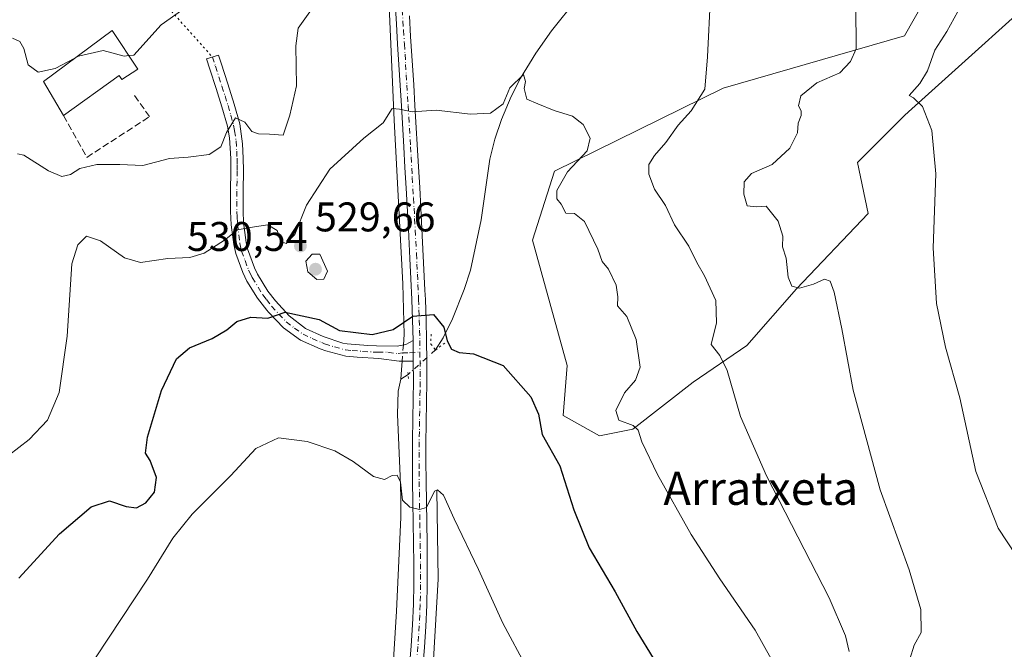
# Model space of a CAD drawing. Units: metres. Extents: x 587098 to 590559, y 4719726 to 4722083.
# Drawn here: x 589545 to 589784, y 4720947 to 4721099 of the extents above; entities that cross this region are included whole.
import ezdxf
from ezdxf.enums import TextEntityAlignment as Align

# ---------------------------------------------------------------- set-up
doc = ezdxf.new("R2010")
doc.units = ezdxf.units.M
doc.header["$MEASUREMENT"] = 0
for name, pattern in [('DGN Style 3', [2.307223458686699, 1.648016756204785, -0.6592067024819142]), ('DGN Style 4', [2.6384748266838614, 1.318413404963828, -0.6592067024819142, 0.001648016756204785, -0.6592067024819142]), ('DGN Style 5', [1.1536117293433497, 0.4944050268614355, -0.6592067024819142])]:
    doc.linetypes.add(name, pattern=pattern)
for name, color, linetype, lineweight in [('Camino Cxs', 7, 'Continuous', 0), ('Camino eje', 30, 'DGN Style 4', 13), ('Corriente natural lineal', 142, 'Continuous', 13), ('Corriente natural lineal oculto', 9, 'DGN Style 4', 13), ('Cultivos herbáceos CxS', 92, 'Continuous', 0), ('Curva de nivel maestra', 30, 'Continuous', 30), ('Curva de nivel normal', 30, 'Continuous', 0), ('Edificación industrial Cxs', 135, 'Continuous', 13), ('Matorral CxS', 135, 'Continuous', 0), ('Muro lineal', 1, 'DGN Style 3', 13), ('Pista no pavimentada Cxs', 111, 'Continuous', 0), ('Pista no pavimentada eje', 91, 'DGN Style 4', 0), ('Puente lineal', 2, 'DGN Style 5', 0), ('Punto de cota en terreno', 7, 'Continuous', 0), ('Rótulo de punto de cota en terreno', 7, 'Continuous', 0), ('Senda virtual', 7, 'DGN Style 5', 0), ('Texto cartográfico', 7, 'Continuous', 0)]:
    doc.layers.add(name, color=color, linetype=linetype, lineweight=lineweight)
doc.styles.add('Style-Arial', font='txt')

# ---------------------------------------------------------------- blocks, each defined once
blk = doc.blocks.new('*U10')
at = {"layer": 'Cultivos herbáceos CxS', "color": 92, "linetype": 'Continuous', "lineweight": 0}
blk.add_polyline3d([(589786.7144999999, 4721172.6929, 547.117499999993), (589769.3995000003, 4721168.697699999, 544.7097999999969), (589762.0749000004, 4721165.367900001, 543.0840000000027), (589762.0749000004, 4721158.708500001, 542.2093000000023), (589770.7309999998, 4721148.720100001, 543.6068999999989), (589776.7247000001, 4721140.728499999, 545.1520000000019), (589778.1664000005, 4721128.390500001, 545.6083999999975), (589759.4698999999, 4721095.383099999, 542.284599999999), (589715.6447000002, 4721082.7269, 535.6211999999941), (589674.8197999997, 4721062.692100001, 529.215200000006), (589669.5005000001, 4721046.0471, 527.3542000000016), (589677.8526999997, 4721015.751300001, 526.181899999996), (589676.8724999996, 4721003.6555, 525.9401999999973), (589685.6936999997, 4720998.7071, 528.1763999999966), (589693.7973999997, 4721000.3279, 530.2140000000073), (589708.3837000001, 4721011.672900001, 534.1799000000028), (589721.3491000002, 4721020.586100001, 536.7741999999998), (589733.3322999999, 4721034.229499999, 539.9542999999976), (589750.6875, 4721052.433499999, 543.002800000002), (589748.0883, 4721064.8125, 542.9303000000073), (589759.4698999999, 4721076.142100001, 544.3337999999932), (589760.4297000002, 4721077.0087, 544.4487999999983), (589800.0318999998, 4721112.7587, 552.6178000000073)], dxfattribs=at)
blk = doc.blocks.new('5PATER')
at = {"layer": 'Punto de cota en terreno', "linetype": 'Continuous', "lineweight": 0}
h = blk.add_hatch(color=51, dxfattribs=at)
edge = h.paths.add_edge_path()
edge.add_ellipse((0, 0), major_axis=(-0.1095731443231308, -0.1110710700762829), ratio=0.9994222409660322, start_angle=0, end_angle=360)

msp = doc.modelspace()

# ---------------------------------------------------------------- linework, layer by layer
at = {"layer": 'Camino Cxs', "color": 7, "linetype": 'Continuous', "lineweight": 0, "extrusion": (0.001104267067939007, -0.1097641469381547, 0.9939570476842458), "elevation": -517026.6694126772, "flags": 128}
msp.add_lwpolyline([(637103.5585746163, 4686417.102870751), (637103.5585746163, 4686412.102401653)], dxfattribs=at)
at = {"layer": 'Camino Cxs', "color": 7, "linetype": 'Continuous', "lineweight": 0}
msp.add_polyline3d([(589640.6101000002, 4721021.7601, 524.3043999999937), (589640.6601, 4721016.790100001, 523.7554999999993), (589637.2200999996, 4721016.7601, 523.8827000000019), (589632.2801000001, 4721017.380100001, 524.1252999999997), (589627.0500999996, 4721017.710100001, 523.796100000007), (589624.3000999996, 4721017.950099999, 523.6175999999978), (589619.4901000002, 4721019.2601, 523.6518000000069), (589618.1401000004, 4721019.7601, 523.6809000000068), (589613.4001000002, 4721021.8551, 524.0099999999948), (589609.2301000003, 4721024.860099999, 524.7532999999967), (589605.6300999997, 4721028.610099999, 525.4807000000001), (589605.2500999998, 4721029.0601, 525.5991999999969), (589602.9901000002, 4721031.9801, 526.2517999999982), (589600.4301000005, 4721036.130100001, 527.2146000000066), (589599.4200999998, 4721038.170100001, 527.9137999999948), (589597.7100999998, 4721042.800100001, 529.7979999999952), (589597.2401000002, 4721044.9301, 530.3733000000066), (589596.6201, 4721049.7601, 531.6521000000066), (589596.4501, 4721052.940099999, 532.3074000000051), (589596.4501, 4721057.860099999, 532.7116999999998), (589596.5401, 4721062.790100001, 533.3267000000051), (589596.5000999998, 4721065.790100001, 534.0043000000006), (589596.2100999998, 4721070.720100001, 535.4109000000026), (589595.7100999998, 4721073.540100001, 536.351999999999), (589594.3701, 4721078.2401, 537.5607000000019), (589592.9700999996, 4721082.6601, 537.4590000000027), (589591.4301000005, 4721087.360099999, 537.5004999999946), (589590.6201, 4721089.8201, 537.8592999999964), (589593.5000999998, 4721090.7601, 537.6554000000033), (589594.1501000002, 4721088.780099999, 537.4072000000015), (589595.7701000003, 4721083.825099999, 537.7158999999956), (589597.3201000001, 4721078.880100001, 537.5669999999955), (589598.6700999998, 4721074.170100001, 536.3163000000059), (589599.3800999997, 4721069.290100001, 534.8525999999983), (589599.5301000001, 4721065.860099999, 534.008799999996), (589599.5500999996, 4721062.860099999, 533.4233999999997), (589599.4901000002, 4721057.9301, 532.6057000000001), (589599.4700999996, 4721053.0101, 531.8711999999941), (589599.6001000004, 4721050.2601, 531.3077000000048), (589600.2200999996, 4721045.450099999, 530.2918999999965), (589600.5401, 4721043.960100001, 530.0244999999995), (589602.2100999998, 4721039.350099999, 528.374299999996), (589602.9401000004, 4721037.8301, 527.7822000000015), (589605.4901000002, 4721033.690099999, 526.9566999999952), (589607.3101000004, 4721031.3201, 526.3264000000054), (589610.6601, 4721027.690099999, 525.391499999998), (589614.5701000001, 4721024.690099999, 525.0945000000065), (589618.8901000004, 4721022.720100001, 524.7026999999945), (589623.6300999997, 4721021.140100001, 524.5663000000059), (589624.6901000004, 4721020.960100001, 524.5247999999992), (589629.6601, 4721020.540100001, 524.5283999999956), (589631.7801000001, 4721020.450099999, 524.5706000000064), (589636.7801000001, 4721020.420100001, 524.3022999999957), (589638.8901000004, 4721020.800100001, 524.2531000000017)], close=True, dxfattribs=at)
msp.add_polyline3d([(589640.6601, 4721016.790100001, 523.7554999999993), (589637.2200999996, 4721016.7601, 523.8827000000019), (589632.2801000001, 4721017.380100001, 524.1252999999997), (589627.0500999996, 4721017.710100001, 523.796100000007), (589624.3000999996, 4721017.950099999, 523.6175999999978), (589619.4901000002, 4721019.2601, 523.6518000000069), (589618.1401000004, 4721019.7601, 523.6809000000068), (589613.4001000002, 4721021.8551, 524.0099999999948), (589609.2301000003, 4721024.860099999, 524.7532999999967), (589605.6300999997, 4721028.610099999, 525.4807000000001), (589605.2500999998, 4721029.0601, 525.5991999999969), (589602.9901000002, 4721031.9801, 526.2517999999982), (589600.4301000005, 4721036.130100001, 527.2146000000066), (589599.4200999998, 4721038.170100001, 527.9137999999948), (589597.7100999998, 4721042.800100001, 529.7979999999952), (589597.2401000002, 4721044.9301, 530.3733000000066), (589596.6201, 4721049.7601, 531.6521000000066), (589596.4501, 4721052.940099999, 532.3074000000051), (589596.4501, 4721057.860099999, 532.7116999999998), (589596.5401, 4721062.790100001, 533.3267000000051), (589596.5000999998, 4721065.790100001, 534.0043000000006), (589596.2100999998, 4721070.720100001, 535.4109000000026), (589595.7100999998, 4721073.540100001, 536.351999999999), (589594.3701, 4721078.2401, 537.5607000000019), (589592.9700999996, 4721082.6601, 537.4590000000027), (589591.4301000005, 4721087.360099999, 537.5004999999946), (589590.6201, 4721089.8201, 537.8592999999964), (589593.5000999998, 4721090.7601, 537.6554000000033), (589594.1501000002, 4721088.780099999, 537.4072000000015), (589595.7701000003, 4721083.825099999, 537.7158999999956), (589597.3201000001, 4721078.880100001, 537.5669999999955), (589598.6700999998, 4721074.170100001, 536.3163000000059), (589599.3800999997, 4721069.290100001, 534.8525999999983), (589599.5301000001, 4721065.860099999, 534.008799999996), (589599.5500999996, 4721062.860099999, 533.4233999999997), (589599.4901000002, 4721057.9301, 532.6057000000001), (589599.4700999996, 4721053.0101, 531.8711999999941), (589599.6001000004, 4721050.2601, 531.3077000000048), (589600.2200999996, 4721045.450099999, 530.2918999999965), (589600.5401, 4721043.960100001, 530.0244999999995), (589602.2100999998, 4721039.350099999, 528.374299999996), (589602.9401000004, 4721037.8301, 527.7822000000015), (589605.4901000002, 4721033.690099999, 526.9566999999952), (589607.3101000004, 4721031.3201, 526.3264000000054), (589610.6601, 4721027.690099999, 525.391499999998), (589614.5701000001, 4721024.690099999, 525.0945000000065), (589618.8901000004, 4721022.720100001, 524.7026999999945), (589623.6300999997, 4721021.140100001, 524.5663000000059), (589624.6901000004, 4721020.960100001, 524.5247999999992), (589629.6601, 4721020.540100001, 524.5283999999956), (589631.7801000001, 4721020.450099999, 524.5706000000064), (589636.7801000001, 4721020.420100001, 524.3022999999957), (589638.8901000004, 4721020.800100001, 524.2531000000017), (589640.6101000002, 4721021.7601, 524.3043999999937)], dxfattribs=at)
at = {"layer": 'Camino eje', "color": 30, "linetype": 'DGN Style 4', "lineweight": 13}
msp.add_polyline3d([(589592.0601000004, 4721090.290100001, 537.7697000000044), (589592.7901, 4721088.0701, 537.4327000000048), (589594.3701, 4721083.242500001, 537.6203999999998), (589595.1101000002, 4721080.9101, 537.6968999999954), (589595.8450999996, 4721078.5601, 537.5433000000048), (589596.5151000004, 4721076.210100001, 537.0081999999966), (589597.1901000004, 4721073.8551, 536.1594000000041), (589597.4401000004, 4721072.4451, 535.6380999999965), (589597.7950999998, 4721070.005100001, 534.9357000000019), (589597.9401000004, 4721067.540100001, 534.2243000000017), (589598.0151000004, 4721065.825099999, 533.8573000000034), (589598.0251000002, 4721064.325099999, 533.5353999999934), (589598.0450999998, 4721062.825099999, 533.2151000000014), (589598.0151000004, 4721060.360099999, 532.7660000000033), (589597.9700999996, 4721057.895099999, 532.3258999999962), (589597.9600999998, 4721055.4351, 532.0253999999986), (589597.9600999998, 4721052.975099999, 531.7522000000026), (589598.0251000002, 4721051.600099999, 531.5402999999933), (589598.1101000002, 4721050.0101, 531.251900000003), (589598.7301000003, 4721045.190099999, 530.2874000000012), (589598.8901000004, 4721044.4451, 530.1352000000043), (589599.1250999998, 4721043.380100001, 529.9239999999991), (589599.9600999998, 4721041.075099999, 529.1508000000031), (589600.8151000004, 4721038.7601, 528.1364999999934), (589601.1801000005, 4721038.0001, 527.7932000000001), (589601.6851000004, 4721036.9801, 527.4241000000038), (589604.2401000002, 4721032.835100001, 526.564400000003), (589605.1501000002, 4721031.6501, 526.3001999999979), (589606.3750999998, 4721030.077500001, 525.915399999998), (589608.1451000003, 4721028.1501, 525.4122999999963), (589609.9451000001, 4721026.2751, 525.0218000000023), (589611.9001000002, 4721024.7751, 524.6747999999934), (589613.9851000002, 4721023.272500001, 524.4447999999975), (589616.2301000003, 4721022.2401, 524.2488000000012), (589618.5151000004, 4721021.2401, 524.1532000000007), (589619.1901000004, 4721020.9901, 524.151199999993), (589621.5601000004, 4721020.200099999, 524.1420000000071), (589624.2301000003, 4721019.5001, 524.0785000000033), (589625.8701, 4721019.335100001, 524.1152000000002), (589628.3551000003, 4721019.1251, 524.1956000000064), (589630.9700999996, 4721018.960100001, 524.2948000000034), (589632.0301000001, 4721018.915100001, 524.3421999999991), (589634.5301000001, 4721018.9001, 524.247000000003), (589637.0000999998, 4721018.590100001, 524.0666999999958), (589638.0551000005, 4721018.780099999, 524.0443999999989), (589639.7751000002, 4721018.795100001, 523.994399999996), (589642.2571, 4721018.978499999, 523.9400000000023)], dxfattribs=at)
at = {"layer": 'Corriente natural lineal', "color": 142, "linetype": 'Continuous', "lineweight": 13, "extrusion": (-0.2503768523631026, -0.08917978293983167, 0.9640323636245569), "elevation": -568145.7481778805, "flags": 128}
msp.add_lwpolyline([(-4249487.543995935, 2062701.755802587), (-4249484.676487911, 2062700.441205604), (-4249483.539216698, 2062699.888879225)], dxfattribs=at)
at = {"layer": 'Corriente natural lineal', "color": 142, "linetype": 'Continuous', "lineweight": 13, "extrusion": (-0.01436478495666514, -0.00928524646291241, 0.999853707874943), "elevation": -51782.30585949555, "flags": 128}
msp.add_lwpolyline([(589586.0898002274, 4720736.248644681), (589584.2877589307, 4720735.083994474)], dxfattribs=at)
at = {"layer": 'Corriente natural lineal', "color": 142, "linetype": 'Continuous', "lineweight": 13}
for points in [[(589613.4700999996, 4721206.220100001, 548.2915000000066), (589614.3601000002, 4721200.110099999, 547.604600000006), (589615.5201000003, 4721195.2601, 547.1613999999972), (589617.7200999996, 4721188.1801, 546.5276000000014), (589627.0201000003, 4721160.3201, 543.0301000000036), (589628.2200999996, 4721155.5101, 542.7629000000015), (589629.9801000003, 4721146.9101, 541.383600000001), (589630.8501000004, 4721142.030099999, 540.6530000000057), (589631.9501, 4721133.920100001, 538.8393999999971), (589633.6801000005, 4721118.030099999, 534.9459000000061), (589634.5401, 4721108.1501, 533.8522999999988), (589636.0301000001, 4721075.020099999, 530.0109999999986), (589638.0900999998, 4721035.460100001, 526.6349999999948), (589638.4401000004, 4721023.220100001, 524.9948000000004), (589638.2522, 4721020.6852, 524.6230999999971)], [(589680.3000999996, 4721104.4301, 533.1340000000055), (589674.1201, 4721096.610099999, 532.0237000000052), (589670.3201000001, 4721091.2501, 531.3744000000006), (589666.5701000001, 4721085.210100001, 530.767200000002), (589664.3501000004, 4721080.770099999, 530.2930000000051), (589662.0301000001, 4721075.1601, 529.8813999999984), (589660.3901000004, 4721070.450099999, 529.5869999999995), (589659.2001, 4721065.610099999, 529.2145000000019), (589657.0701000001, 4721050.9301, 528.1638999999996), (589654.5100999996, 4721038.800100001, 527.0780999999988), (589652.9901000002, 4721034.090100001, 526.8858999999939), (589650.1300999997, 4721027.030099999, 525.6923999999999), (589647.9200999998, 4721022.390100001, 524.9804000000004), (589646.0048000002, 4721019.4921, 524.4216000000015)], [(589637.6101000002, 4721012.390100001, 523.5518000000011), (589636.9700999996, 4721009.550100001, 522.9867999999988), (589636.8601000002, 4721003.890100001, 522.4579999999987), (589637.5201000003, 4720988.960100001, 520.4953999999998), (589637.6700999998, 4720983.9801, 519.9097999999941), (589637.6101000002, 4720979.0001, 519.4821999999986), (589636.5701000001, 4720956.3301, 517.8252999999969), (589635.2200999996, 4720934.100099999, 515.9873999999982)], [(589646.3300999999, 4720985.610099999, 520.6830000000045), (589646.6401000004, 4720964.0701, 519.165399999998), (589645.1201, 4720937.700099999, 517.0390999999945), (589643.5601000004, 4720925.8301, 516.1444000000047), (589642.2801000001, 4720913.460100001, 514.9983000000066), (589640.1501000002, 4720903.8301, 514.1030000000028), (589634.0100999996, 4720872.5001, 511.9594999999972), (589629.1901000004, 4720843.100099999, 509.7749999999942), (589626.6601, 4720830.2501, 508.9714999999997), (589616.3800999997, 4720790.640100001, 505.6202000000048), (589609.0500999996, 4720767.840100001, 503.976999999999), (589603.0900999998, 4720746.090100001, 502.5014999999985), (589601.2100999998, 4720735.1601, 501.7688000000053), (589599.9700999996, 4720722.710100001, 501.0335999999952), (589597.4901000002, 4720694.130100001, 499.4709000000003), (589591.0201000003, 4720668.050100001, 498.1592999999993), (589591.3400999998, 4720660.640100001, 497.796199999997), (589592.8201000001, 4720653.950099999, 497.4348000000027), (589595.1801000005, 4720649.4301, 497.3472000000039)]]:
    msp.add_polyline3d(points, dxfattribs=at)
at = {"layer": 'Corriente natural lineal oculto', "color": 9, "linetype": 'DGN Style 4', "lineweight": 13, "extrusion": (-0.0107027905924449, -0.1444213332446119, 0.9894584017417726), "elevation": -687607.7836365242, "flags": 128}
msp.add_lwpolyline([(239116.663068649, 4701672.95875612), (239116.663068649, 4701668.987547472)], dxfattribs=at)
at = {"layer": 'Corriente natural lineal oculto', "color": 9, "linetype": 'DGN Style 4', "lineweight": 13, "extrusion": (-0.06946834614889287, -0.06256049725565567, 0.9956205768597106), "elevation": -335788.9348102675, "flags": 128}
msp.add_lwpolyline([(-3113538.824249773, 3581735.544667011), (-3113538.824249773, 3581726.633189952)], dxfattribs=at)
at = {"layer": 'Cultivos herbáceos CxS', "color": 92, "linetype": 'Continuous', "lineweight": 0}
msp.add_polyline3d([(589786.7144999999, 4721172.6929, 547.117499999993), (589769.3995000003, 4721168.697699999, 544.7097999999969), (589762.0749000004, 4721165.367900001, 543.0840000000027), (589762.0749000004, 4721158.708500001, 542.2093000000023), (589770.7309999998, 4721148.720100001, 543.6068999999989), (589776.7247000001, 4721140.728499999, 545.1520000000019), (589778.1664000005, 4721128.390500001, 545.6083999999975), (589759.4698999999, 4721095.383099999, 542.284599999999), (589715.6447000002, 4721082.7269, 535.6211999999941), (589674.8197999997, 4721062.692100001, 529.215200000006), (589669.5005000001, 4721046.0471, 527.3542000000016), (589677.8526999997, 4721015.751300001, 526.181899999996), (589676.8724999996, 4721003.6555, 525.9401999999973), (589685.6936999997, 4720998.7071, 528.1763999999966), (589693.7973999997, 4721000.3279, 530.2140000000073), (589708.3837000001, 4721011.672900001, 534.1799000000028), (589721.3491000002, 4721020.586100001, 536.7741999999998), (589733.3322999999, 4721034.229499999, 539.9542999999976), (589750.6875, 4721052.433499999, 543.002800000002), (589748.0883, 4721064.8125, 542.9303000000073), (589759.4698999999, 4721076.142100001, 544.3337999999932), (589760.4297000002, 4721077.0087, 544.4487999999983), (589800.0318999998, 4721112.7587, 552.6178000000073)], dxfattribs=at)
at = {"layer": 'Curva de nivel maestra', "color": 30, "linetype": 'Continuous', "lineweight": 30, "elevation": 525, "flags": 128}
msp.add_lwpolyline([(589545.2699999996, 4720964.3101), (589555.0599999996, 4720974.9801), (589562.7699999996, 4720981.520099999), (589567.1699999999, 4720982.970100001), (589571.2400000002, 4720981.600099999), (589573.7400000002, 4720981.340100001), (589575.9600000001, 4720982.550100001), (589578.04, 4720985.0701), (589578.5099999999, 4720988.600099999), (589576.9699999997, 4720992.710100001), (589575.8399999999, 4720994.4901), (589576.3899999997, 4720998.4101), (589579.7100000001, 4721009.700099999), (589583.3700000001, 4721017.3201), (589586.5199999996, 4721019.9801), (589591.9900000002, 4721022.2301), (589595.5199999996, 4721024.350099999), (589597.9400000004, 4721026.360099999), (589601.3300000001, 4721027.420100001), (589605.4400000004, 4721027.190099999), (589609.7000000002, 4721028.610099999), (589617.8499999996, 4721026.870100001), (589622.8300000001, 4721024.190099999), (589630.7000000002, 4721023.2401), (589635.8099999996, 4721024.4001), (589640.5499999998, 4721027.640100001), (589645.5599999996, 4721028.0701), (589648.0099999999, 4721024.960100001), (589648.8399999999, 4721021.6501), (589649.8700000001, 4721019.6801), (589651.7800000003, 4721018.850099999), (589655.1900000004, 4721018.540100001), (589662.4100000003, 4721015.700099999), (589669.0700000003, 4721008.110099999), (589670.9400000004, 4721003.920100001), (589671.8399999999, 4720999.0601), (589676.1299999999, 4720991.460100001), (589679.4699999997, 4720980.8201), (589683.2000000002, 4720971.600099999), (589689.5, 4720960.9801), (589694.75, 4720951.390100001), (589702.6200000001, 4720938.520099999)], dxfattribs=at)
at = {"layer": 'Curva de nivel normal', "color": 30, "linetype": 'Continuous', "lineweight": 0, "flags": 128}
for points, elevation in [([(589760.7300000004, 4720944.690099999), (589761.8200000003, 4720948.0801), (589763.54, 4720951.170100001), (589763.4100000003, 4720956.720100001), (589760.5999999996, 4720966.3201), (589753.5599999996, 4720985.640100001), (589747.0899999999, 4721009.7601), (589744.3399999999, 4721024.550100001), (589742.4600000001, 4721033.4101), (589741.4800000004, 4721036.100099999), (589740.1200000001, 4721036.5801), (589737.4699999997, 4721035.4101), (589734.0999999996, 4721034.4001), (589732.2400000002, 4721034.9001), (589731.3700000001, 4721037.050100001), (589730.8799999999, 4721041.640100001), (589729.9900000002, 4721044.380100001), (589730.0199999996, 4721047.020099999), (589728.9299999997, 4721050.5701), (589725.9800000004, 4721054.220100001), (589723.5899999999, 4721054.110099999), (589721.4400000004, 4721054.3301), (589720.6100000005, 4721057.100099999), (589720.6699999999, 4721060.090100001), (589722.4800000004, 4721062.170100001), (589727.4400000004, 4721064.3301), (589731.7599999999, 4721068.2301), (589733.6299999999, 4721071.970100001), (589733.7800000003, 4721074.300100001), (589734.4699999997, 4721076.120100001), (589734.4800000004, 4721077.2601), (589733.7999999998, 4721078.4901), (589734.3799999999, 4721080.940099999), (589738.29, 4721084.040100001), (589743.8399999999, 4721086.470100001), (589746.4100000003, 4721089.200099999), (589747.7699999996, 4721092.300100001), (589747.5099999999, 4721123.610099999)], 540), ([(589590.0300000003, 4721105.4801), (589579.7000000002, 4721098.0801), (589573.04, 4721090.770099999), (589571.8463000003, 4721090.628500001)], 540), ([(589712.5800000001, 4721105.100099999), (589711.8300000001, 4721090.340100001), (589711.1600000003, 4721082.520099999), (589707.9100000003, 4721077.2501), (589704.7400000002, 4721073.850099999), (589701.7100000001, 4721069.600099999), (589699, 4721066.460100001), (589697.6600000003, 4721064.300100001), (589697.5999999996, 4721061.970100001), (589698.9800000004, 4721058.360099999), (589701.6299999999, 4721054.420100001), (589703.7999999998, 4721049.7301), (589707.29, 4721044.5701), (589709.2100000001, 4721040.640100001), (589711.1299999999, 4721037.4301), (589713.8200000003, 4721031.450099999), (589714, 4721026.0701), (589712.6699999999, 4721020.8201), (589714.8200000003, 4721018.110099999), (589716.5800000001, 4721014.4901), (589719.8399999999, 4721003.370100001), (589726.0700000003, 4720989.0601), (589741.2800000003, 4720959.520099999), (589745.2300000004, 4720950.360099999), (589746.0999999996, 4720946.5601)], 535), ([(589544.9199999999, 4721066.920100001), (589546.4600000001, 4721066.5601), (589552.4500000002, 4721062.780099999), (589555.6399999997, 4721061.4001), (589557.7000000002, 4721061.920100001), (589560.0300000003, 4721063.340100001), (589564.0700000003, 4721064.300100001), (589569.7100000001, 4721064.3301), (589575.25, 4721064.0601), (589581.7100000001, 4721065.7601), (589586.2000000002, 4721066.110099999), (589591.2999999998, 4721066.7301), (589594.0800000001, 4721068.5801), (589595.4400000004, 4721072.0101), (589597.6600000003, 4721075.5601), (589599.9299999997, 4721074.540100001), (589601.6299999999, 4721072.300100001), (589603.2000000002, 4721071.700099999), (589605.9100000003, 4721071.670100001), (589609.1699999999, 4721071.380100001), (589610.7800000003, 4721076.2401), (589612.3799999999, 4721083.340100001), (589612.2400000002, 4721092.960100001), (589612.8099999996, 4721097.280099999), (589616.0199999996, 4721101.7501)], 535), ([(589786.4500000002, 4720969.7501), (589782.1200000001, 4720976.420100001), (589776.75, 4720990.050100001), (589772.8300000001, 4721007.890100001), (589769.3799999999, 4721020.1801), (589767.1799999997, 4721030.700099999), (589766.4199999999, 4721044.170100001), (589767.0599999996, 4721062.020099999), (589766.0800000001, 4721072.4901), (589763.79, 4721078.3101), (589761.6600000003, 4721080.420100001), (589760.6100000005, 4721080.970100001), (589763.2100000001, 4721083.880100001), (589765.0099999999, 4721086.950099999), (589766.79, 4721091.970100001), (589769.7400000002, 4721096.460100001), (589772.3499999996, 4721101.280099999)], 545), ([(589558.7648999998, 4721090.0053), (589554.0300000003, 4721087.5001), (589549.9400000004, 4721086.6501), (589547.4600000001, 4721088.4001), (589546.4800000004, 4721092.380100001), (589545.5, 4721094.0801), (589543.7000000002, 4721094.8301)], 540), ([(589571.8463000003, 4721090.628500001), (589570.6799999997, 4721090.4901), (589565.6500000004, 4721091.9101), (589559.7000000002, 4721090.5001), (589558.7648999998, 4721090.0053)], 540), ([(589730.7100000001, 4720938.620100001), (589723.3399999999, 4720951.7501), (589714.8300000001, 4720964.140100001), (589707.9000000004, 4720974.860099999), (589699.7300000004, 4720989.350099999), (589695.9100000003, 4720997.300100001), (589695.0800000001, 4721000.0801), (589693.8399999999, 4721001.2301), (589690.4100000003, 4721002.5101), (589689.6600000003, 4721004.850099999), (589691.7699999996, 4721009.090100001), (589694.4199999999, 4721012.170100001), (589695.5300000003, 4721015.3101), (589694.5800000001, 4721021.9801), (589692.3200000003, 4721027.600099999), (589690.0599999996, 4721030.120100001), (589690.1299999999, 4721032.3301), (589689.7400000002, 4721035.140100001), (589687.8399999999, 4721038.9901), (589686.3799999999, 4721040.880100001), (589685.3099999996, 4721043.880100001), (589682.0800000001, 4721050.5601), (589679.6200000001, 4721052.5001), (589677.5199999996, 4721052.5601), (589676.4000000004, 4721054.6801), (589675.4100000003, 4721056.030099999), (589675.3499999996, 4721058.040100001), (589677.9600000001, 4721062.5001), (589682.6900000004, 4721067.6501), (589683.4400000004, 4721070.700099999), (589681.7100000001, 4721073.950099999), (589679.1699999999, 4721075.970100001), (589674.7699999996, 4721077.350099999), (589670.7699999996, 4721078.960100001), (589668.0999999996, 4721080.110099999), (589667.5, 4721082.670100001), (589667.7599999999, 4721084.390100001), (589667.3399999999, 4721086.0801), (589663.9913999997, 4721082.864399999), (589662.3600000005, 4721078.9901), (589659.3600000005, 4721076.690099999), (589654.4900000002, 4721076.460100001), (589646.1600000003, 4721077.440099999), (589640.4199999999, 4721077.020099999), (589637.2800000003, 4721077.6501), (589635.5800000001, 4721077.870100001), (589633.3700000001, 4721074.360099999), (589628.7000000002, 4721070.6501), (589620.4699999997, 4721063.1801), (589614.8399999999, 4721054.470100001), (589612, 4721047.4101), (589609.8899999997, 4721045.1801), (589608.6600000003, 4721045.700099999), (589607.75, 4721048.360099999), (589605.4400000004, 4721049.720100001), (589602.2199999997, 4721049.270099999), (589598.1699999999, 4721048.520099999), (589594.9800000004, 4721045.9901), (589590.0599999996, 4721042.850099999), (589586.5700000003, 4721041.8301), (589581.2599999999, 4721041.5801), (589574.7000000002, 4721040.600099999), (589570.7699999996, 4721041.7601), (589564.9800000004, 4721045.840100001), (589561.5999999996, 4721047.020099999), (589559.5099999999, 4721044.9101), (589558.0599999996, 4721040.3101), (589556.9199999999, 4721022.8201), (589555.0199999996, 4721009.1801), (589552.1699999999, 4721002.530099999), (589547.7400000002, 4720997.8201), (589540.1399999997, 4720992.030099999)], 530), ([(589618.0599999996, 4721042.670100001), (589616.2000000002, 4721042.630100001), (589614.6799999997, 4721040.970100001), (589615.1299999999, 4721038.360099999), (589617.2999999998, 4721036.4901), (589619.0300000003, 4721036.600099999), (589619.9299999997, 4721038.4901), (589618.0599999996, 4721042.670100001)], 530), ([(589560.6200000001, 4720940.300100001), (589576.3600000005, 4720964.020099999), (589582.4699999997, 4720973.960100001), (589587.1600000003, 4720979.790100001), (589596.5, 4720989.130100001), (589602.5800000001, 4720995.670100001), (589608.0599999996, 4720998.190099999), (589615.0099999999, 4720997.370100001), (589621.6699999999, 4720995.0601), (589626.1399999997, 4720992.4801), (589631.0300000003, 4720988.840100001), (589633.7000000002, 4720988.1801), (589635.54, 4720989.100099999), (589636.7199999997, 4720989.170100001), (589637.5599999996, 4720987.4801), (589638.04, 4720983.140100001), (589639.8200000003, 4720981.4301), (589642.1699999999, 4720980.920100001), (589643.8099999996, 4720981.4001), (589645.7699999996, 4720985.3201), (589646.5300000003, 4720985.6501), (589647.9800000004, 4720984.340100001), (589650.5099999999, 4720978.630100001), (589656.4000000004, 4720966.380100001), (589662.2999999998, 4720953.4301), (589668.1799999997, 4720942.4901)], 520)]:
    msp.add_lwpolyline(points, dxfattribs=dict(at, elevation=elevation))
at = {"layer": 'Edificación industrial Cxs', "color": 135, "linetype": 'Continuous', "lineweight": 13, "elevation": 542.0528000000048, "flags": 128}
msp.add_lwpolyline([(589573.9901000002, 4721087.350099999), (589570.1901000004, 4721084.860099999), (589569.5401, 4721085.860099999), (589556.0301000001, 4721076.140100001), (589551.1901000004, 4721084.390100001), (589567.8501000004, 4721096.7401)], close=True, dxfattribs=at)
at = {"layer": 'Edificación industrial Cxs', "color": 135, "linetype": 'Continuous', "lineweight": 13}
for points in [[(589556.0301000001, 4721076.140100001, 539.1030000000028), (589551.1901000004, 4721084.390100001, 541.0669000000053), (589567.8501000004, 4721096.7401, 542.0528000000049), (589573.9901000002, 4721087.350099999, 540.7859999999928)], [(589573.9901000002, 4721087.350099999, 540.7859999999928), (589570.1901000004, 4721084.860099999, 540.2709999999934), (589569.5401, 4721085.860099999, 540.7866000000067), (589556.0301000001, 4721076.140100001, 539.1030000000028)]]:
    msp.add_polyline3d(points, dxfattribs=at)
at = {"layer": 'Matorral CxS', "color": 135, "linetype": 'Continuous', "lineweight": 0}
for points in [[(589800.0318999998, 4721112.7587, 552.6178000000073), (589760.4297000002, 4721077.0087, 544.4487999999983), (589759.4698999999, 4721076.142100001, 544.3337999999932), (589748.0883, 4721064.8125, 542.9303000000073), (589750.6875, 4721052.433499999, 543.002800000002), (589733.3322999999, 4721034.229499999, 539.9542999999976), (589721.3491000002, 4721020.586100001, 536.7741999999998), (589708.3837000001, 4721011.672900001, 534.1799000000028), (589693.7973999997, 4721000.3279, 530.2140000000073), (589685.6936999997, 4720998.7071, 528.1763999999966), (589676.8724999996, 4721003.6555, 525.9401999999973), (589677.8526999997, 4721015.751300001, 526.181899999996), (589669.5005000001, 4721046.0471, 527.3542000000016), (589674.8197999997, 4721062.692100001, 529.215200000006), (589715.6447000002, 4721082.7269, 535.6211999999941), (589759.4698999999, 4721095.383099999, 542.284599999999), (589778.1664000005, 4721128.390500001, 545.6083999999975), (589776.7247000001, 4721140.728499999, 545.1520000000019), (589770.7309999998, 4721148.720100001, 543.6068999999989), (589762.0749000004, 4721158.708500001, 542.2093000000023), (589762.0749000004, 4721165.367900001, 543.0840000000027), (589769.3995000003, 4721168.697699999, 544.7097999999969), (589786.7144999999, 4721172.6929, 547.117499999993)], [(589786.7144999999, 4721172.6929, 547.117499999993), (589769.3995000003, 4721168.697699999, 544.7097999999969), (589762.0749000004, 4721165.367900001, 543.0840000000027), (589762.0749000004, 4721158.708500001, 542.2093000000023), (589770.7309999998, 4721148.720100001, 543.6068999999989), (589776.7247000001, 4721140.728499999, 545.1520000000019), (589778.1664000005, 4721128.390500001, 545.6083999999975), (589759.4698999999, 4721095.383099999, 542.284599999999), (589715.6447000002, 4721082.7269, 535.6211999999941), (589674.8197999997, 4721062.692100001, 529.215200000006), (589669.5005000001, 4721046.0471, 527.3542000000016), (589677.8526999997, 4721015.751300001, 526.181899999996), (589676.8724999996, 4721003.6555, 525.9401999999973), (589685.6936999997, 4720998.7071, 528.1763999999966), (589693.7973999997, 4721000.3279, 530.2140000000073), (589708.3837000001, 4721011.672900001, 534.1799000000028), (589721.3491000002, 4721020.586100001, 536.7741999999998), (589733.3322999999, 4721034.229499999, 539.9542999999976), (589750.6875, 4721052.433499999, 543.002800000002), (589748.0883, 4721064.8125, 542.9303000000073), (589759.4698999999, 4721076.142100001, 544.3337999999932), (589760.4297000002, 4721077.0087, 544.4487999999983), (589800.0318999998, 4721112.7587, 552.6178000000073)]]:
    msp.add_polyline3d(points, dxfattribs=at)
at = {"layer": 'Muro lineal', "color": 1, "linetype": 'DGN Style 3', "lineweight": 13}
msp.add_polyline3d([(589556.0301000001, 4721076.140100001, 539.1030000000028), (589561.6700999998, 4721066.040100001, 536.2715999999928), (589576.8701, 4721075.890100001, 537.9867999999988), (589573.0500999996, 4721081.170100001, 538.7507000000041)], dxfattribs=at)
at = {"layer": 'Pista no pavimentada Cxs', "color": 111, "linetype": 'Continuous', "lineweight": 0, "extrusion": (0.001104267067939007, -0.1097641469381547, 0.9939570476842458), "elevation": -517026.6694126772, "flags": 128}
msp.add_lwpolyline([(637103.5585746163, 4686417.102870751), (637103.5585746163, 4686412.102401653)], dxfattribs=at)
at = {"layer": 'Pista no pavimentada Cxs', "color": 111, "linetype": 'Continuous', "lineweight": 0}
for points in [[(589639.7100999998, 4720943.0101, 517.130999999994), (589640.1501000002, 4720947.9801, 517.5506000000023), (589640.4901000002, 4720953.0001, 518.1263999999937), (589640.7100999998, 4720957.9801, 518.3858999999939), (589640.7901, 4720962.8101, 518.780700000003), (589640.7600999996, 4720967.790100001, 519.1361000000034), (589640.6901000004, 4720972.770099999, 519.4928999999975), (589640.6001000004, 4720977.7401, 519.8291000000027), (589640.5201000003, 4720982.720100001, 520.0895000000019), (589640.4501, 4720987.700099999, 520.4342000000033), (589640.4401000004, 4720992.6801, 521.0004000000044), (589640.4901000002, 4720997.670100001, 521.6769999999962), (589640.5701000001, 4721002.6501, 522.2765000000073), (589640.6401000004, 4721007.630100001, 522.8133999999991), (589640.6700999998, 4721011.8301, 523.280700000003), (589640.6601, 4721016.790100001, 523.7554999999993), (589640.6101000002, 4721021.7601, 524.3043999999937), (589640.4801000003, 4721026.720100001, 524.9567999999999), (589640.2901, 4721031.6801, 525.5932999999932), (589640.0800999999, 4721036.6501, 526.1349000000046), (589639.8501000004, 4721041.610099999, 526.828800000003), (589639.4801000003, 4721048.6801, 527.3343000000023), (589638.9200999998, 4721058.610099999, 528.2119999999995), (589638.6300999997, 4721063.5801, 528.6591000000044), (589638.3501000004, 4721068.550100001, 529.1230999999971), (589637.7701000003, 4721078.4801, 530.1190999999963), (589636.8701, 4721093.380100001, 531.7397999999957), (589636.5601000004, 4721098.340100001, 532.3031999999948), (589636.2401000002, 4721103.290100001, 532.9109000000026)], [(589640.6101000002, 4721021.7601, 524.3043999999937), (589640.4801000003, 4721026.720100001, 524.9567999999999), (589640.2901, 4721031.6801, 525.5932999999932), (589640.0800999999, 4721036.6501, 526.1349000000046), (589639.8501000004, 4721041.610099999, 526.828800000003), (589639.4801000003, 4721048.6801, 527.3343000000023), (589638.9200999998, 4721058.610099999, 528.2119999999995), (589638.6300999997, 4721063.5801, 528.6591000000044), (589638.3501000004, 4721068.550100001, 529.1230999999971), (589637.7701000003, 4721078.4801, 530.1190999999963), (589636.8701, 4721093.380100001, 531.7397999999957), (589636.5601000004, 4721098.340100001, 532.3031999999948), (589636.2401000002, 4721103.290100001, 532.9109000000026)], [(589639.7001, 4721100.2301, 532.2841000000044), (589640.0201000003, 4721095.270099999, 531.7381000000023), (589640.7500999998, 4721083.5801, 530.6002000000008), (589641.0500999996, 4721078.610099999, 530.0984000000026), (589641.9200999998, 4721063.710100001, 528.5966000000044), (589642.2001, 4721058.7401, 528.0887999999978), (589642.4700999996, 4721053.780099999, 527.5724000000046), (589642.9901000002, 4721043.840100001, 526.5933999999979), (589643.4700999996, 4721033.920100001, 525.8796000000002), (589643.5701000001, 4721031.690099999, 525.7160000000003), (589643.7401000002, 4721026.7301, 525.207899999994), (589643.8501000004, 4721021.770099999, 524.5654999999971), (589643.9101, 4721016.8101, 524.104800000001), (589643.9301000005, 4721011.840100001, 523.5277999999962), (589643.8701, 4721006.860099999, 523.0258999999933), (589643.7600999996, 4721001.880100001, 522.593200000003), (589643.6901000004, 4720996.890100001, 521.796199999997), (589643.7001, 4720992.6501, 521.0822000000044), (589643.7401000002, 4720987.670100001, 520.6508999999933), (589643.9801000003, 4720972.7301, 519.6245000000055), (589644.0301000001, 4720967.7501, 519.3386000000028), (589644.0401, 4720962.770099999, 518.9799999999959), (589643.9600999998, 4720957.790100001, 518.5721000000049), (589643.7200999996, 4720952.590100001, 518.141300000003), (589643.3901000004, 4720947.620100001, 517.6652000000031), (589642.9501, 4720942.6501, 517.2890999999945)], [(589639.7001, 4721100.2301, 532.2841000000044), (589640.0201000003, 4721095.270099999, 531.7381000000023), (589640.7500999998, 4721083.5801, 530.6002000000008), (589641.0500999996, 4721078.610099999, 530.0984000000026), (589641.9200999998, 4721063.710100001, 528.5966000000044), (589642.2001, 4721058.7401, 528.0887999999978), (589642.4700999996, 4721053.780099999, 527.5724000000046), (589642.9901000002, 4721043.840100001, 526.5933999999979), (589643.4700999996, 4721033.920100001, 525.8796000000002), (589643.5701000001, 4721031.690099999, 525.7160000000003), (589643.7401000002, 4721026.7301, 525.207899999994), (589643.8501000004, 4721021.770099999, 524.5654999999971), (589643.9101, 4721016.8101, 524.104800000001), (589643.9301000005, 4721011.840100001, 523.5277999999962), (589643.8701, 4721006.860099999, 523.0258999999933), (589643.7600999996, 4721001.880100001, 522.593200000003), (589643.6901000004, 4720996.890100001, 521.796199999997), (589643.7001, 4720992.6501, 521.0822000000044), (589643.7401000002, 4720987.670100001, 520.6508999999933), (589643.9801000003, 4720972.7301, 519.6245000000055), (589644.0301000001, 4720967.7501, 519.3386000000028), (589644.0401, 4720962.770099999, 518.9799999999959), (589643.9600999998, 4720957.790100001, 518.5721000000049), (589643.7200999996, 4720952.590100001, 518.141300000003), (589643.3901000004, 4720947.620100001, 517.6652000000031), (589642.9501, 4720942.6501, 517.2890999999945)], [(589639.7100999998, 4720943.0101, 517.130999999994), (589640.1501000002, 4720947.9801, 517.5506000000023), (589640.4901000002, 4720953.0001, 518.1263999999937), (589640.7100999998, 4720957.9801, 518.3858999999939), (589640.7901, 4720962.8101, 518.780700000003), (589640.7600999996, 4720967.790100001, 519.1361000000034), (589640.6901000004, 4720972.770099999, 519.4928999999975), (589640.6001000004, 4720977.7401, 519.8291000000027), (589640.5201000003, 4720982.720100001, 520.0895000000019), (589640.4501, 4720987.700099999, 520.4342000000033), (589640.4401000004, 4720992.6801, 521.0004000000044), (589640.4901000002, 4720997.670100001, 521.6769999999962), (589640.5701000001, 4721002.6501, 522.2765000000073), (589640.6401000004, 4721007.630100001, 522.8133999999991), (589640.6700999998, 4721011.8301, 523.280700000003), (589640.6601, 4721016.790100001, 523.7554999999993)]]:
    msp.add_polyline3d(points, dxfattribs=at)
at = {"layer": 'Pista no pavimentada eje', "color": 91, "linetype": 'DGN Style 4', "lineweight": 0}
for points in [[(589637.9700999996, 4721101.7601, 532.6481000000058), (589638.2901, 4721096.8051, 532.0503000000026), (589638.5000999998, 4721093.440099999, 531.6692000000039), (589638.6501000002, 4721090.9551, 531.402700000006), (589638.8051000005, 4721088.475099999, 531.1466999999975), (589638.9550999999, 4721085.9901, 530.8858999999939), (589639.1101000002, 4721083.5101, 530.624800000005), (589639.4101, 4721078.545100001, 530.1088000000018), (589639.9901000002, 4721068.6151, 529.1104999999952), (589640.1300999997, 4721066.130100001, 528.8678000000073), (589640.4200999998, 4721061.1601, 528.3886000000057), (589640.7001, 4721056.1951, 527.9091000000044), (589640.8350999998, 4721053.715100001, 527.6656999999977), (589640.9751000004, 4721051.2301, 527.4241000000038), (589641.4200999998, 4721042.725099999, 526.6560000000027), (589641.5401, 4721040.245100001, 526.3712999999989), (589641.6551000001, 4721037.765100001, 526.0923999999941), (589641.7751000002, 4721035.2851, 525.8510999999999), (589641.8800999997, 4721032.800100001, 525.6180000000022), (589641.9301000005, 4721031.6851, 525.4900000000052), (589642.0251000002, 4721029.2051, 525.1875), (589642.1101000002, 4721026.725099999, 524.8794999999955), (589642.1750999996, 4721024.245100001, 524.556700000001), (589642.2301000003, 4721021.765100001, 524.2486000000063), (589642.2571, 4721018.978499999, 523.9400000000023)], [(589642.2571, 4721018.978499999, 523.9400000000023), (589642.2851, 4721016.800100001, 523.6955000000017), (589642.2950999998, 4721014.315099999, 523.4088000000047), (589642.3000999996, 4721011.835100001, 523.1282999999967), (589642.2851, 4721009.735099999, 522.905700000003), (589642.2550999997, 4721007.245100001, 522.6465000000027), (589642.2200999996, 4721004.755100001, 522.4226000000053), (589642.1651, 4721002.265100001, 522.1892999999982), (589642.1250999998, 4720999.7751, 521.8788999999961), (589642.0900999998, 4720997.280099999, 521.568499999994), (589642.0651000004, 4720994.7851, 521.2612999999983), (589642.0751, 4720990.175100001, 520.7514999999985), (589642.0950999996, 4720987.6851, 520.5087000000058), (589642.1300999997, 4720985.1951, 520.3205000000017), (589642.2500999998, 4720977.725099999, 519.8083000000044), (589642.2950999998, 4720975.2401, 519.6432000000059), (589642.3350999998, 4720972.7501, 519.477899999998), (589642.3701, 4720970.2601, 519.2874000000012), (589642.3951000003, 4720967.770099999, 519.0936999999976), (589642.4101, 4720965.280099999, 518.8999999999943), (589642.4151, 4720962.790100001, 518.7063999999956), (589642.3350999998, 4720957.8851, 518.3001999999979), (589642.2251000004, 4720955.395099999, 518.1349000000046), (589642.1051000003, 4720952.795100001, 517.9746000000014), (589641.9351000004, 4720950.2851, 517.777900000001), (589641.7701000003, 4720947.800100001, 517.5583000000044), (589641.3300999999, 4720942.8301, 517.1894999999931)]]:
    msp.add_polyline3d(points, dxfattribs=at)
at = {"layer": 'Puente lineal', "color": 2, "linetype": 'DGN Style 5', "lineweight": 0, "extrusion": (-0.5226931934365019, -0.1069061869627293, 0.8457912820100723), "elevation": -812463.2452541812, "flags": 128}
msp.add_lwpolyline([(-4507108.292677784, 1288996.9210617), (-4507109.263806583, 1288997.072510418), (-4507109.765526276, 1288997.149546833)], dxfattribs=at)
at = {"layer": 'Puente lineal', "color": 2, "linetype": 'DGN Style 5', "lineweight": 0}
msp.add_polyline3d([(589644.9700999996, 4721023.3301, 525.0222999999969), (589644.8901000004, 4721020.9001, 524.7474999999977), (589646.0301000001, 4721019.460100001, 524.9419999999955), (589648.3701, 4721021.210100001, 525.4263000000064)], dxfattribs=at)
at = {"layer": 'Senda virtual', "color": 7, "linetype": 'DGN Style 5', "lineweight": 0, "extrusion": (0.1024589063683123, -0.05008671372943913, 0.9934754620087981), "elevation": -175520.6791686254, "flags": 128}
msp.add_lwpolyline([(4500400.01123726, 1533928.027375277), (4500399.362504787, 1533802.017773787), (4500360.869285598, 1533706.996526029)], dxfattribs=at)

# ---------------------------------------------------------------- block references
at = {"layer": 'Cultivos herbáceos CxS', "color": 92, "linetype": 'Continuous', "lineweight": 0}
msp.add_blockref('*U10', (0, 0), dxfattribs=at)
at = {"layer": 'Punto de cota en terreno', "color": 7, "linetype": 'Continuous', "lineweight": 0, "xscale": 10, "yscale": 10, "zscale": 10}
for p in [(589613.3499999996, 4721044.609999999, 529.6600000000036), (589617, 4721039, 530.5399999999936)]:
    msp.add_blockref('5PATER', p, dxfattribs=at)

# ---------------------------------------------------------------- texts
at = {"layer": 'Rótulo de punto de cota en terreno', "color": 7, "linetype": 'Continuous', "lineweight": 0, "style": 'Style-Arial'}
for s, p in [('529,66', (589616.8777999999, 4721048.137800001)), ('530,54', (589585.9072000004, 4721043.409700001))]:
    msp.add_text(s, height=7.000000000000002, dxfattribs=at).set_placement(p)
at = {"layer": 'Texto cartográfico', "color": 7, "linetype": 'Continuous', "lineweight": 0, "style": 'Style-Arial'}
msp.add_text('Arratxeta', height=8, dxfattribs=at).set_placement((589724.7112329265, 4720986.020149999), align=Align.MIDDLE_CENTER)

doc.saveas('drawing.dxf')
